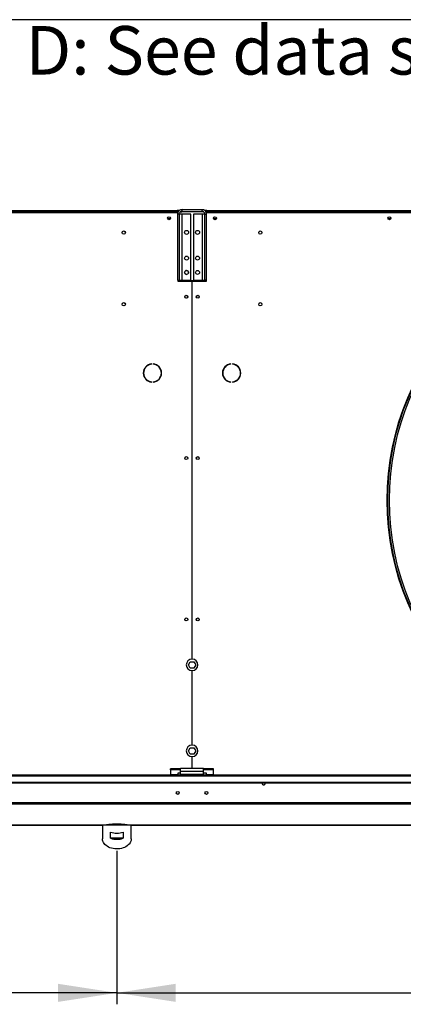
# Model space of a CAD drawing. Units: millimetres. Extents: x 5 to 414, y 3 to 291.
# Drawn here: x 115 to 149, y 205 to 291 of the extents above; entities that cross this region are included whole.
import ezdxf

# ---------------------------------------------------------------- set-up
doc = ezdxf.new("R2010")
doc.units = ezdxf.units.MM
doc.layers.add('GEOMETRY', color=7, linetype='Continuous')
doc.layers.add('TITLE', color=7, linetype='Continuous')
doc.styles.add('SLDTEXTSTYLE0', font='TXT', dxfattribs={"width": 0.605})
doc.dimstyles.new('SLDDIMSTYLE0', dxfattribs={"dimtxt": 5.136637, "dimasz": 3.5, "dimexe": 0, "dimexo": 0.0625, "dimgap": 1.284159, "dimtad": 1, "dimdec": 0, "dimlfac": 20, "dimrnd": 1e-09, "dimzin": 12, "dimdsep": 46, "dimtxsty": 'SLDTEXTSTYLE0', "dimsah": 1, "dimcen": 0.09, "dimadec": 0, "dimazin": 3, "dimtol": 1, "dimtp": 5, "dimtm": 5, "dimtfac": 1, "dimtdec": 0, "dimtofl": 0, "dimtmove": 0, "dimatfit": 3, "dimfxl": 0, "dimfrac": 2, "dimtolj": 1, "dimarcsym": 0})

# ---------------------------------------------------------------- blocks, each defined once
blk = doc.blocks.new('SW_NOTE_0_3')
at = {"layer": 'GEOMETRY', "color": 0, "insert": (0, 5.457), "char_height": 4.23333, "attachment_point": 1, "style": 'SLDTEXTSTYLE0'}
blk.add_mtext('D: See data sheet for connection size', dxfattribs=at)
blk = doc.blocks.new('Block3')
at = {"layer": 'GEOMETRY', "color": 7}
blk.add_blockref('SW_NOTE_0_3', (-156.965, 279.073), dxfattribs=at)
blk = doc.blocks.new('_D')
at = {"layer": 'GEOMETRY'}
for p, q in [((30.152, 223.912), (30.152, 205.029)), ((123.952, 218.423), (123.952, 205.029)), ((123.952, 206.029), (30.152, 206.029))]:
    blk.add_line(p, q, dxfattribs=at)
for points in [[(30.152, 206.029), (35.289, 205.239), (35.289, 206.819)], [(123.952, 206.029), (118.816, 206.819), (118.816, 205.239)]]:
    blk.add_solid(points, dxfattribs=at)
at = {"layer": 'GEOMETRY', "char_height": 5.2917, "attachment_point": 1, "style": 'SLDTEXTSTYLE0'}
for s, insert in [('1876', (64.338, 212.85)), ('±5', (82.001, 212.85))]:
    blk.add_mtext(s, dxfattribs=dict(at, insert=insert))
blk = doc.blocks.new('_D_1')
at = {"layer": 'GEOMETRY'}
for p, q in [((123.952, 218.423), (123.952, 205.029)), ((217.052, 218.423), (217.052, 205.029)), ((123.952, 206.029), (217.052, 206.029))]:
    blk.add_line(p, q, dxfattribs=at)
for points in [[(123.952, 206.029), (129.089, 205.239), (129.089, 206.819)], [(217.052, 206.029), (211.916, 206.819), (211.916, 205.239)]]:
    blk.add_solid(points, dxfattribs=at)
at = {"layer": 'GEOMETRY', "char_height": 5.2917, "attachment_point": 1, "style": 'SLDTEXTSTYLE0'}
for s, insert in [('1862', (157.788, 212.85)), ('±5', (175.451, 212.85))]:
    blk.add_mtext(s, dxfattribs=dict(at, insert=insert))

msp = doc.modelspace()

# ---------------------------------------------------------------- linework, layer by layer
at = {"color": 7, "linetype": 'Continuous', "lineweight": 25}
for p, q in [((51.7524, 274.0785), (129.2524, 274.0785)), ((51.8024, 274.2535), (129.2024, 274.2535)), ((129.2024, 274.1035), (51.8024, 274.1035)), ((129.2024, 274.2535), (129.2024, 274.1035)), ((129.4032, 274.2535), (129.2024, 274.2535)), ((129.3266, 274.1785), (129.2024, 274.1785)), ((129.2024, 274.1035), (129.2024, 274.0785)), ((129.3874, 273.9385), (129.2374, 273.9385)), ((129.2374, 273.9385), (129.2374, 268.1785)), ((129.2524, 274.0785), (129.2524, 274.036)), ((129.3874, 273.9385), (129.3874, 268.1785)), ((129.6274, 273.9385), (129.3874, 273.9385)), ((129.4811, 274.1285), (129.6124, 274.1285)), ((129.6124, 274.1285), (129.6124, 274.1785)), ((131.4124, 274.1285), (129.6124, 274.1285)), ((129.6274, 274.1785), (129.6274, 274.3285)), ((129.6274, 274.3285), (131.3774, 274.3285)), ((129.6274, 274.1785), (131.3774, 274.1785)), ((129.6274, 268.1785), (129.6274, 273.9385)), ((130.3874, 273.9385), (129.6274, 273.9385)), ((130.3874, 268.1785), (130.3874, 273.9385)), ((130.6174, 273.9385), (130.6174, 268.1785)), ((131.3774, 273.9385), (130.6174, 273.9385)), ((131.3774, 274.1785), (131.3774, 274.3285)), ((131.3774, 273.9385), (131.3774, 268.1785)), ((131.6174, 273.9385), (131.3774, 273.9385)), ((131.4124, 274.1754), (131.4124, 274.1285)), ((131.5199, 274.1285), (131.4124, 274.1285)), ((131.8024, 274.2535), (131.6012, 274.2535)), ((131.6174, 273.9385), (131.7674, 273.9385)), ((131.6174, 268.1785), (131.6174, 273.9385)), ((131.7524, 274.1785), (131.6836, 274.1785)), ((131.7395, 274.0785), (131.7524, 274.0785)), ((131.8024, 274.1785), (131.7524, 274.1785)), ((131.7524, 274.0785), (131.7524, 274.1785)), ((131.7524, 274.0258), (131.7524, 274.0785)), ((131.7524, 274.0785), (209.2524, 274.0785)), ((131.7674, 268.1785), (131.7674, 273.9385)), ((131.8024, 274.2535), (209.2024, 274.2535)), ((131.8024, 274.1035), (131.8024, 274.2535)), ((131.8024, 274.0785), (131.8024, 274.1035)), ((209.2024, 274.1035), (131.8024, 274.1035)), ((128.6197, 273.5285), (128.3851, 273.5285)), ((132.6197, 273.5285), (132.3851, 273.5285)), ((147.8197, 273.5285), (147.5851, 273.5285)), ((129.2374, 268.1785), (129.3874, 268.1785)), ((129.2524, 268.1785), (129.2524, 268.1035)), ((129.2524, 268.1035), (130.4899, 268.1035)), ((129.3124, 268.1785), (129.3124, 268.1535)), ((129.3124, 268.1535), (131.7124, 268.1535)), ((129.3874, 268.1785), (129.6274, 268.1785)), ((129.6274, 268.1785), (130.3874, 268.1785)), ((130.4899, 268.1035), (130.4899, 235.1283)), ((130.5149, 235.1283), (130.5149, 268.1035)), ((130.5149, 268.1035), (131.7524, 268.1035)), ((130.6174, 268.1785), (131.3774, 268.1785)), ((131.3774, 268.1785), (131.6174, 268.1785)), ((131.7674, 268.1785), (131.6174, 268.1785)), ((131.7124, 268.1535), (131.7124, 268.1785)), ((131.7524, 268.1035), (131.7524, 268.1785)), ((126.9857, 260.8507), (126.9857, 260.8757)), ((127.1191, 260.8757), (127.1191, 260.8507)), ((133.8857, 260.8507), (133.8857, 260.8757)), ((134.0191, 260.8757), (134.0191, 260.8507)), ((126.9857, 259.2812), (126.9857, 259.3062)), ((127.1191, 259.3062), (127.1191, 259.2812)), ((133.8857, 259.2812), (133.8857, 259.3062)), ((134.0191, 259.3062), (134.0191, 259.2812)), ((130.1791, 234.6285), (130.3407, 234.9085)), ((130.3407, 234.3485), (130.1791, 234.6285)), ((130.3407, 234.9085), (130.6641, 234.9085)), ((130.6641, 234.9085), (130.8257, 234.6285)), ((130.8257, 234.6285), (130.6641, 234.3485)), ((130.6641, 234.3485), (130.3407, 234.3485)), ((130.4899, 234.1286), (130.4899, 227.6283)), ((130.5149, 227.6283), (130.5149, 234.1286)), ((130.1791, 227.1285), (130.3407, 227.4085)), ((130.3407, 226.8485), (130.1791, 227.1285)), ((130.3407, 227.4085), (130.6641, 227.4085)), ((130.6641, 226.8485), (130.3407, 226.8485)), ((130.6641, 227.4085), (130.8257, 227.1285)), ((130.8257, 227.1285), (130.6641, 226.8485)), ((130.4899, 226.6286), (130.4899, 225.5785)), ((130.5149, 225.5785), (130.5149, 226.6286)), ((310.0024, 225.0034), (31.0024, 225.0034)), ((128.6274, 225.4872), (128.6274, 225.5515)), ((129.5024, 225.5515), (128.6274, 225.5515)), ((128.6274, 225.4872), (128.6274, 225.0428)), ((129.5024, 225.4872), (128.6274, 225.4872)), ((129.2524, 225.0428), (128.6274, 225.0428)), ((128.6274, 225.0428), (128.6274, 225.0034)), ((129.5024, 225.1808), (129.2524, 225.1808)), ((129.2524, 225.1808), (129.2524, 225.0428)), ((129.2524, 225.0034), (129.2524, 225.0428)), ((129.5024, 225.3385), (129.5024, 225.5785)), ((131.5024, 225.5785), (129.5024, 225.5785)), ((131.5024, 225.3385), (129.5024, 225.3385)), ((129.5024, 225.0785), (129.5024, 225.3385)), ((131.5024, 225.0785), (129.5024, 225.0785)), ((129.5024, 225.0034), (129.5024, 225.0785)), ((131.5024, 225.3385), (131.5024, 225.5785)), ((132.3774, 225.5515), (131.5024, 225.5515)), ((132.3774, 225.4872), (131.5024, 225.4872)), ((131.5024, 225.0785), (131.5024, 225.3385)), ((131.7524, 225.1808), (131.5024, 225.1808)), ((131.5024, 225.0034), (131.5024, 225.0785)), ((131.7524, 225.0428), (131.7524, 225.1808)), ((132.3774, 225.0428), (131.7524, 225.0428)), ((131.7524, 225.0428), (131.7524, 225.0034)), ((132.3774, 225.4872), (132.3774, 225.5515)), ((132.3774, 225.0428), (132.3774, 225.4872)), ((132.3774, 225.0034), (132.3774, 225.0428)), ((31.0024, 224.9409), (310.0024, 224.9409)), ((31.4024, 224.3923), (309.6024, 224.3923)), ((31.4024, 224.3548), (309.6024, 224.3548)), ((310.0488, 222.6009), (30.9559, 222.6009)), ((310.0024, 222.476), (31.0024, 222.476)), ((31.0003, 220.6599), (122.7055, 220.6599)), ((122.7024, 220.6599), (122.7024, 219.458)), ((125.1996, 220.6601), (122.7052, 220.6601)), ((123.4075, 219.511), (123.4075, 220.0414)), ((124.4973, 220.0414), (124.4973, 219.511)), ((125.1993, 220.6599), (215.8055, 220.6599)), ((125.2024, 219.458), (125.2024, 220.6599)), ((124.4973, 219.511), (123.4075, 219.511))]:
    msp.add_line(p, q, dxfattribs=at)
at = {"color": 8, "linetype": 'Continuous', "lineweight": 25}
for p, q in [((129.4524, 268.1535), (129.4524, 268.1035)), ((122.7059, 220.6601), (31.0024, 220.6601)), ((215.8059, 220.6601), (125.1989, 220.6601))]:
    msp.add_line(p, q, dxfattribs=at)
at = {"color": 7, "linetype": 'Continuous', "lineweight": 25, "flags": 128}
for points in [[(136.6249, 224.2785), (136.6346, 224.3272), (136.6503, 224.3548)], [(125.2024, 219.458), (125.2002, 219.4057), (125.1827, 219.3017), (125.1479, 219.1999), (125.0963, 219.1017), (125.0287, 219.0085), (124.946, 218.9217), (124.8493, 218.8423), (124.74, 218.7717), (124.6197, 218.7106), (124.49, 218.66), (124.3527, 218.6207), (124.2099, 218.5931), (124.0634, 218.5776), (123.9154, 218.5745), (123.7678, 218.5838), (123.6229, 218.6054), (123.4826, 218.6389), (123.3489, 218.684), (123.2237, 218.7399), (123.1087, 218.8059), (123.0055, 218.881), (122.9157, 218.9642), (122.8403, 219.0544), (122.7806, 219.1502), (122.7374, 219.2504), (122.7112, 219.3535), (122.7024, 219.458), (122.7024, 219.458)]]:
    msp.add_lwpolyline(points, dxfattribs=at)
at = {"color": 7, "linetype": 'Continuous', "lineweight": 25}
for centre, radius in [((128.5024, 273.5785), 0.13), ((128.5024, 273.5785), 0.1275), ((132.5024, 273.5785), 0.13), ((132.5024, 273.5785), 0.1275), ((147.7024, 273.5785), 0.13), ((147.7024, 273.5785), 0.1275), ((124.5524, 272.3285), 0.1375), ((130.0249, 272.3485), 0.175), ((130.9799, 272.3485), 0.175), ((136.4524, 272.3285), 0.1375), ((170.5024, 248.9785), 23), ((170.5024, 248.9785), 22.9501), ((170.5024, 248.9785), 22.8022), ((130.0249, 270.0985), 0.175), ((130.9799, 270.0985), 0.175), ((130.0249, 268.8485), 0.175), ((130.9799, 268.8485), 0.175), ((124.5524, 266.0785), 0.1375), ((130.0024, 266.7285), 0.13), ((130.0024, 266.7285), 0.125), ((131.0024, 266.7285), 0.13), ((131.0024, 266.7285), 0.125), ((136.4524, 266.0785), 0.1375), ((130.0024, 252.6615), 0.13), ((131.0024, 252.6615), 0.13), ((131.0024, 252.6618), 0.125), ((130.0024, 238.595), 0.13), ((131.0024, 238.595), 0.13), ((131.0024, 238.5951), 0.125), ((129.2524, 223.4585), 0.125), ((131.7524, 223.4585), 0.125)]:
    msp.add_circle(centre, radius, dxfattribs=at)
for centre, radius, start, end in [((130.0324, 268.8485), 0.175, 90.871183, 180), ((130.0324, 268.8485), 0.175, 180, 268.77214), ((130.0224, 268.8485), 0.175, 335.400449, 62.50974), ((127.0524, 260.0785), 0.8, 94.780192, 265.219808), ((127.0524, 260.0785), 0.7751, 94.934195, 265.065805), ((127.0524, 260.0785), 0.8, 274.780192, 85.219808), ((127.0524, 260.0785), 0.7751, 274.934195, 85.065805), ((133.9524, 260.0785), 0.8, 94.780192, 265.219808), ((133.9524, 260.0785), 0.7751, 94.934195, 265.065805), ((133.9524, 260.0785), 0.8, 274.780192, 85.219808), ((133.9524, 260.0785), 0.7751, 274.934195, 85.065805), ((130.5024, 234.6285), 0.5, 91.432544, 268.567456), ((130.5024, 234.6285), 0.5, 271.432544, 88.567456), ((130.5024, 227.1285), 0.5, 91.432544, 268.567456), ((130.5024, 227.1285), 0.5, 271.432544, 88.567456), ((136.7524, 224.2785), 0.1275, 180, 36.77357), ((123.9524, 221.6691), 1.7165, 251.492611, 288.507389), ((123.9524, 221.1388), 1.7165, 251.492611, 288.507389)]:
    msp.add_arc(centre, radius, start, end, dxfattribs=at)
msp.add_ellipse((123.9524, 220.6571), major_axis=(1, 0), ratio=0.0771955, start_param=0.0388692, end_param=3.1027234, dxfattribs=at)
for points, knots in [([(129.6274, 274.3285), (129.5832, 274.3241), (129.4948, 274.3153), (129.3773, 274.2471), (129.289, 274.1467), (129.2436, 274.0373), (129.2391, 273.9658), (129.2374, 273.9385)], [0, 0, 0, 0, 0.2163578, 0.4327231, 0.6490884, 0.8654536, 1, 1, 1, 1]), ([(129.6274, 274.1785), (129.6021, 274.1761), (129.5492, 274.1712), (129.477, 274.1313), (129.421, 274.0697), (129.3915, 274.0012), (129.3886, 273.9561), (129.3874, 273.9385)], [0, 0, 0, 0, 0.2018793, 0.4209271, 0.6399795, 0.8590318, 1, 1, 1, 1]), ([(131.7674, 273.9385), (131.763, 273.9826), (131.7543, 274.071), (131.686, 274.1886), (131.5857, 274.2768), (131.4762, 274.3222), (131.4048, 274.3267), (131.3774, 274.3285)], [0, 0, 0, 0, 0.21635779, 0.43272307, 0.64908836, 0.86545359, 1, 1, 1, 1]), ([(131.6174, 273.9385), (131.6151, 273.9638), (131.6102, 274.0167), (131.5703, 274.0889), (131.5086, 274.1449), (131.4402, 274.1743), (131.3951, 274.1773), (131.3774, 274.1785)], [0, 0, 0, 0, 0.2018793, 0.4209271, 0.6399795, 0.8590318, 1, 1, 1, 1])]:
    msp.add_open_spline(points, degree=3, knots=knots, dxfattribs=at)
at = {"layer": 'TITLE', "color": 7, "linetype": 'Continuous'}
msp.add_line((413.5862, 290.8925), (5.273, 290.8925), dxfattribs=at)

# ---------------------------------------------------------------- block references
at = {"layer": 'GEOMETRY'}
msp.add_blockref('Block3', (272.9669, 5.8094), dxfattribs=at)

# ---------------------------------------------------------------- dimensions: what is measured, and where the dimension line sits
for base, p2, picture, middle in [((30.1524, 206.0289), (30.1524, 224.9122), '_D', (77.0524, 206.0289)), ((217.0524, 206.0289), (217.0524, 219.4227), '_D_1', (170.5024, 206.0289))]:
    dim = msp.add_linear_dim(base=base, p1=(123.9524, 219.4227), p2=p2, dimstyle='SLDDIMSTYLE0', dxfattribs=at)
    dim.commit()
    dim.dimension.update_dxf_attribs({"geometry": picture, "text_midpoint": middle, "dimtype": 160})

doc.saveas('drawing.dxf')
